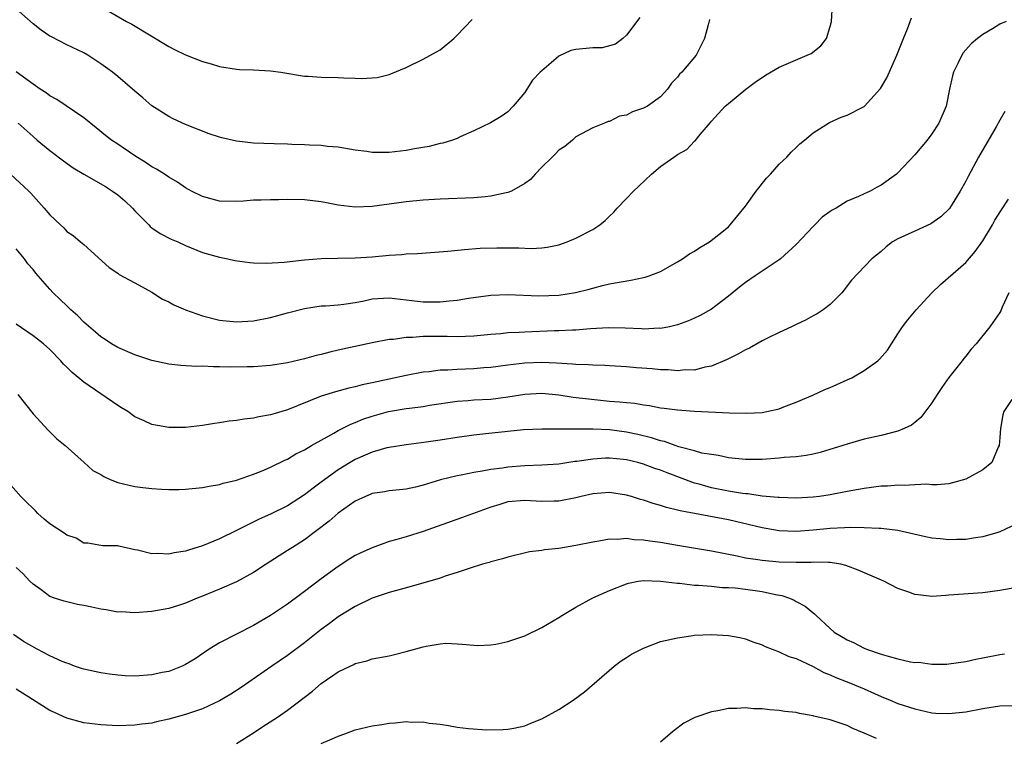
# Model space of a CAD drawing. Units: inches. Extents: x 2601000 to 2604000, y 1497000 to 1500000.
# Drawn here: x 2603443 to 2603560, y 1497340 to 1497425 of the extents above; entities that cross this region are included whole.
import ezdxf

# ---------------------------------------------------------------- set-up
doc = ezdxf.new("R2010")
doc.units = ezdxf.units.IN
doc.header["$MEASUREMENT"] = 0
doc.layers.add('LD26011497_2ft', color=60, linetype='Continuous')

msp = doc.modelspace()

# ---------------------------------------------------------------- linework, layer by layer
at = {"layer": 'LD26011497_2ft'}
for points, elevation in [([(2603516.54, 1497425.46), (2603515, 1497423.38), (2603514.55, 1497423), (2603513.67, 1497422.33), (2603513, 1497422.1), (2603512.1, 1497421.9), (2603511, 1497421.88), (2603509, 1497421.68), (2603508.44, 1497421.56), (2603507, 1497420.89), (2603506.12, 1497420.12), (2603505, 1497419.18), (2603504.8, 1497419), (2603503.92, 1497418.08), (2603503.22, 1497417), (2603503, 1497416.63), (2603501.63, 1497415), (2603501, 1497414.33), (2603500.22, 1497413.78), (2603498.96, 1497413.04), (2603497, 1497412.1), (2603495.39, 1497411.39), (2603495, 1497411.2), (2603494.47, 1497411), (2603493.34, 1497410.66), (2603493, 1497410.61), (2603491.72, 1497410.27), (2603489.99, 1497409.99), (2603489, 1497409.78), (2603487, 1497409.53), (2603486.44, 1497409.56), (2603485, 1497409.54), (2603484.35, 1497409.65), (2603483, 1497409.81), (2603481, 1497410.17), (2603479.73, 1497410.27), (2603479, 1497410.37), (2603477.59, 1497410.41), (2603477, 1497410.46), (2603475.52, 1497410.48), (2603475, 1497410.51), (2603473.45, 1497410.55), (2603471, 1497410.65), (2603470.67, 1497410.67), (2603469, 1497410.86), (2603467.27, 1497411.27), (2603467, 1497411.35), (2603465.76, 1497411.76), (2603463, 1497412.85), (2603461.53, 1497413.53), (2603461, 1497413.8), (2603459, 1497415.05), (2603457.97, 1497415.97), (2603457, 1497416.78), (2603455, 1497418.5), (2603454.39, 1497419), (2603453, 1497420), (2603451.48, 1497421), (2603451, 1497421.28), (2603449, 1497422.24), (2603447.17, 1497423.17), (2603447, 1497423.27), (2603445.98, 1497423.98), (2603445, 1497424.7), (2603443, 1497426.47)], 9138), ([(2603443.24, 1497413), (2603445, 1497411.43), (2603445.51, 1497411), (2603447, 1497409.78), (2603448.58, 1497408.58), (2603449.75, 1497407.75), (2603451, 1497406.98), (2603453.54, 1497405.54), (2603454.39, 1497405), (2603455, 1497404.56), (2603455.84, 1497403.84), (2603456.72, 1497403), (2603457, 1497402.68), (2603458.65, 1497401), (2603458.82, 1497400.82), (2603459, 1497400.68), (2603459.98, 1497399.98), (2603461.31, 1497399.31), (2603462.09, 1497399), (2603463, 1497398.57), (2603465, 1497397.77), (2603467, 1497397.19), (2603467.96, 1497397), (2603468.81, 1497396.81), (2603470.58, 1497396.58), (2603471, 1497396.55), (2603472.5, 1497396.5), (2603474.61, 1497396.61), (2603477, 1497396.89), (2603479, 1497397.05), (2603480.9, 1497397.1), (2603483, 1497397.12), (2603485, 1497397.26), (2603487, 1497397.44), (2603488.48, 1497397.52), (2603489, 1497397.58), (2603490.36, 1497397.64), (2603493.9, 1497397.9), (2603495.88, 1497398.12), (2603497.75, 1497398.25), (2603499.71, 1497398.29), (2603502.29, 1497398.29), (2603503.76, 1497398.24), (2603505, 1497398.31), (2603505.62, 1497398.38), (2603507, 1497398.67), (2603507.99, 1497399), (2603509, 1497399.45), (2603511, 1497400.48), (2603511.86, 1497401), (2603512.48, 1497401.52), (2603513, 1497402.02), (2603513.48, 1497402.52), (2603513.88, 1497403), (2603515, 1497404.12), (2603515.8, 1497405), (2603516.44, 1497405.56), (2603517.93, 1497407), (2603519, 1497407.91), (2603520.55, 1497409), (2603520.83, 1497409.17), (2603521, 1497409.3), (2603522.12, 1497409.88), (2603523, 1497410.88), (2603523.07, 1497410.93), (2603523.67, 1497411.67), (2603524.91, 1497413.09), (2603525, 1497413.23), (2603526.62, 1497415), (2603527, 1497415.33), (2603529.05, 1497417), (2603530.17, 1497417.83), (2603531.36, 1497418.64), (2603533, 1497419.6), (2603536.31, 1497421), (2603536.77, 1497421.23), (2603537.9, 1497422.1), (2603538.59, 1497423), (2603539, 1497424.41), (2603539.15, 1497425), (2603539.29, 1497427)], 9142), ([(2603442.34, 1497407), (2603444.49, 1497405), (2603444.74, 1497404.74), (2603446.32, 1497403), (2603447, 1497402.19), (2603448.24, 1497401), (2603448.64, 1497400.65), (2603449, 1497400.23), (2603449.75, 1497399.75), (2603450.6, 1497399), (2603451, 1497398.68), (2603454, 1497396), (2603455, 1497395.33), (2603455.18, 1497395.18), (2603457, 1497394.18), (2603459, 1497393.09), (2603460.27, 1497392.27), (2603461, 1497391.94), (2603461.6, 1497391.6), (2603463, 1497391.01), (2603465, 1497390.3), (2603467, 1497389.79), (2603469, 1497389.57), (2603471, 1497389.69), (2603473, 1497390.09), (2603475, 1497390.64), (2603477, 1497391.16), (2603479, 1497391.46), (2603479.48, 1497391.48), (2603481, 1497391.59), (2603481.65, 1497391.65), (2603483, 1497391.87), (2603484.07, 1497392.07), (2603485, 1497392.29), (2603487, 1497392.41), (2603491, 1497391.95), (2603493, 1497391.95), (2603494.07, 1497392.07), (2603495, 1497392.13), (2603496.36, 1497392.36), (2603499, 1497392.72), (2603501, 1497392.81), (2603504.66, 1497392.66), (2603507, 1497392.74), (2603508.97, 1497393.03), (2603510.57, 1497393.43), (2603511, 1497393.57), (2603512.15, 1497393.85), (2603513, 1497394.08), (2603515.49, 1497394.51), (2603517, 1497394.79), (2603517.17, 1497394.83), (2603517.65, 1497395), (2603519, 1497395.53), (2603521, 1497396.65), (2603521.58, 1497397), (2603522.4, 1497397.6), (2603523, 1497397.92), (2603523.64, 1497398.36), (2603524.79, 1497399), (2603525.87, 1497399.87), (2603527, 1497400.8), (2603527.22, 1497401), (2603529, 1497403.22), (2603530.28, 1497405), (2603531.49, 1497406.51), (2603531.95, 1497407), (2603533, 1497408.18), (2603533.89, 1497409), (2603534.41, 1497409.59), (2603535, 1497410.12), (2603535.43, 1497410.57), (2603535.98, 1497411), (2603537, 1497411.88), (2603538.92, 1497413.08), (2603540.3, 1497413.7), (2603541, 1497413.95), (2603543, 1497414.97), (2603543.04, 1497415), (2603544.92, 1497417.08), (2603545.67, 1497418.33), (2603546.88, 1497421), (2603547.65, 1497423), (2603548.12, 1497424.12), (2603548.45, 1497425), (2603548.59, 1497425.41)], 9144), ([(2603453.59, 1497426.41), (2603456.02, 1497425), (2603456.66, 1497424.66), (2603461, 1497422.03), (2603461.67, 1497421.67), (2603463, 1497421.05), (2603465, 1497420.27), (2603466, 1497420), (2603467, 1497419.69), (2603469, 1497419.37), (2603469.34, 1497419.34), (2603471, 1497419.28), (2603473, 1497419.16), (2603474.22, 1497419), (2603477, 1497418.56), (2603477.46, 1497418.54), (2603479, 1497418.43), (2603481, 1497418.39), (2603481.66, 1497418.34), (2603483, 1497418.31), (2603483.73, 1497418.27), (2603485, 1497418.33), (2603485.6, 1497418.4), (2603487, 1497418.74), (2603487.19, 1497418.81), (2603489, 1497419.58), (2603491, 1497420.55), (2603492.6, 1497421.4), (2603493, 1497421.64), (2603494.64, 1497423), (2603495, 1497423.36), (2603496.77, 1497425.23)], 9136), ([(2603524.79, 1497425.21), (2603524.6, 1497424.6), (2603524.18, 1497423), (2603523.21, 1497421), (2603521.5, 1497419), (2603521.24, 1497418.76), (2603521, 1497418.42), (2603520.3, 1497417.7), (2603519.81, 1497417), (2603519, 1497416.1), (2603517.46, 1497415), (2603517, 1497414.75), (2603515.68, 1497414.32), (2603515, 1497413.96), (2603514.17, 1497413.83), (2603513, 1497413.2), (2603512.82, 1497413.18), (2603512.38, 1497413), (2603511, 1497412.47), (2603509, 1497411.4), (2603508.6, 1497411), (2603507.73, 1497410.27), (2603507, 1497409.81), (2603506.62, 1497409.38), (2603506.21, 1497409), (2603505, 1497407.81), (2603504.21, 1497407), (2603503.65, 1497406.35), (2603503, 1497405.89), (2603501.43, 1497405), (2603501, 1497404.81), (2603500.78, 1497404.78), (2603499, 1497404.38), (2603498.33, 1497404.33), (2603497, 1497404.2), (2603493, 1497404.05), (2603491, 1497403.92), (2603489, 1497403.72), (2603485, 1497403.18), (2603483, 1497403.09), (2603481, 1497403.34), (2603479.6, 1497403.6), (2603479, 1497403.73), (2603477, 1497403.96), (2603475, 1497403.99), (2603473.96, 1497403.96), (2603473, 1497403.97), (2603471.92, 1497403.92), (2603471, 1497403.91), (2603469.81, 1497403.81), (2603469, 1497403.77), (2603467, 1497403.82), (2603465, 1497404.36), (2603463.71, 1497405), (2603463, 1497405.38), (2603462.04, 1497406.04), (2603461, 1497406.64), (2603460.49, 1497407), (2603459.57, 1497407.57), (2603459, 1497407.87), (2603458.34, 1497408.34), (2603457, 1497409.16), (2603455, 1497410.52), (2603454.27, 1497411), (2603453.55, 1497411.55), (2603452.46, 1497412.46), (2603451, 1497413.61), (2603447.8, 1497415.8), (2603447, 1497416.24), (2603446.57, 1497416.57), (2603445.86, 1497417), (2603445, 1497417.58), (2603443, 1497419.06)], 9140), ([(2603559.76, 1497425), (2603559, 1497424.68), (2603558.13, 1497424.13), (2603557, 1497423.45), (2603556.37, 1497423), (2603555.63, 1497422.37), (2603555, 1497421.63), (2603554.69, 1497421.31), (2603554.51, 1497421), (2603554.1, 1497420.1), (2603553.54, 1497419), (2603553.42, 1497418.58), (2603553.08, 1497417), (2603552.68, 1497415), (2603551.83, 1497413), (2603551, 1497411.73), (2603550.45, 1497411), (2603549, 1497409.26), (2603547, 1497407.14), (2603546.83, 1497407), (2603545, 1497405.69), (2603544.54, 1497405.46), (2603543.73, 1497405), (2603543, 1497404.68), (2603542.35, 1497404.35), (2603541, 1497403.79), (2603539.7, 1497403), (2603539.24, 1497402.76), (2603539, 1497402.57), (2603538.07, 1497401.93), (2603537.19, 1497401), (2603537, 1497400.82), (2603535, 1497398.69), (2603533.13, 1497397), (2603533, 1497396.9), (2603531, 1497395.56), (2603530.14, 1497395), (2603529, 1497394.21), (2603528.32, 1497393.68), (2603527, 1497392.62), (2603525, 1497391.09), (2603523.66, 1497390.34), (2603523, 1497390), (2603522.29, 1497389.71), (2603521, 1497389.21), (2603520.83, 1497389.17), (2603520.04, 1497389), (2603519, 1497388.81), (2603518.82, 1497388.82), (2603517, 1497388.73), (2603516.76, 1497388.76), (2603514.82, 1497388.82), (2603512.86, 1497388.86), (2603510.76, 1497388.76), (2603509, 1497388.61), (2603508.6, 1497388.6), (2603507, 1497388.51), (2603506.51, 1497388.51), (2603503, 1497388.38), (2603502.33, 1497388.33), (2603501, 1497388.27), (2603500.18, 1497388.18), (2603499, 1497388.09), (2603497, 1497387.89), (2603495, 1497387.81), (2603493.84, 1497387.84), (2603491, 1497387.85), (2603489.74, 1497387.74), (2603489, 1497387.74), (2603487.51, 1497387.51), (2603487, 1497387.5), (2603485, 1497387.11), (2603481, 1497386.23), (2603479.99, 1497386.01), (2603479, 1497385.75), (2603478.38, 1497385.62), (2603477, 1497385.22), (2603475, 1497384.76), (2603473, 1497384.44), (2603471, 1497384.28), (2603470.26, 1497384.26), (2603468.24, 1497384.24), (2603467, 1497384.29), (2603466.28, 1497384.28), (2603465, 1497384.35), (2603464.33, 1497384.33), (2603462.43, 1497384.43), (2603461, 1497384.58), (2603459, 1497385.04), (2603457, 1497385.71), (2603455, 1497386.56), (2603454.27, 1497387), (2603453.51, 1497387.51), (2603453, 1497387.83), (2603452.38, 1497388.38), (2603451, 1497389.56), (2603450.29, 1497390.29), (2603449.47, 1497391), (2603449.24, 1497391.24), (2603449, 1497391.45), (2603448.22, 1497392.22), (2603447.39, 1497393), (2603447, 1497393.42), (2603445.32, 1497395.32), (2603445, 1497395.76), (2603444.41, 1497396.42), (2603444.01, 1497397), (2603443, 1497398.2)], 9146), ([(2603559.61, 1497414.39), (2603559, 1497413.34), (2603558.58, 1497412.58), (2603556.51, 1497409), (2603555.28, 1497406.72), (2603555, 1497406.16), (2603554.35, 1497405), (2603553.06, 1497402.94), (2603552.05, 1497401.95), (2603550.88, 1497401.12), (2603549, 1497400.28), (2603547, 1497399.36), (2603546.36, 1497399), (2603545.59, 1497398.41), (2603545, 1497397.88), (2603543.92, 1497397), (2603541.52, 1497394.48), (2603540.66, 1497393.34), (2603540.36, 1497393), (2603539, 1497391.64), (2603538.17, 1497391), (2603537.47, 1497390.53), (2603537, 1497390.28), (2603536.18, 1497389.82), (2603535, 1497389.28), (2603534.43, 1497389), (2603533, 1497388.33), (2603531.68, 1497387.68), (2603531, 1497387.33), (2603529.51, 1497386.49), (2603529, 1497386.27), (2603528.19, 1497385.81), (2603526.86, 1497385.14), (2603525, 1497384.35), (2603524.23, 1497384.23), (2603523, 1497383.9), (2603521.91, 1497383.91), (2603521, 1497383.82), (2603519.91, 1497383.91), (2603519, 1497383.93), (2603518.03, 1497384.03), (2603516.17, 1497384.17), (2603515, 1497384.29), (2603513, 1497384.41), (2603512.44, 1497384.44), (2603511, 1497384.48), (2603510.52, 1497384.52), (2603509, 1497384.56), (2603508.61, 1497384.61), (2603506.72, 1497384.72), (2603505, 1497384.77), (2603503, 1497384.71), (2603501, 1497384.48), (2603499, 1497384.21), (2603498.16, 1497384.15), (2603497, 1497384.05), (2603495, 1497383.98), (2603493.9, 1497383.9), (2603493, 1497383.89), (2603491.7, 1497383.7), (2603491, 1497383.65), (2603489, 1497383.27), (2603485, 1497382.4), (2603483.83, 1497382.17), (2603483, 1497381.93), (2603482.23, 1497381.77), (2603480.66, 1497381.34), (2603479, 1497380.81), (2603475, 1497379.22), (2603473.29, 1497378.71), (2603473, 1497378.6), (2603471.63, 1497378.37), (2603471, 1497378.22), (2603469.9, 1497378.1), (2603469, 1497377.96), (2603468.13, 1497377.87), (2603467, 1497377.68), (2603466.4, 1497377.6), (2603465, 1497377.35), (2603463, 1497377.13), (2603461, 1497377.13), (2603459, 1497377.47), (2603458.09, 1497377.91), (2603457, 1497378.39), (2603456.17, 1497379), (2603455.45, 1497379.45), (2603455, 1497379.72), (2603451, 1497382.47), (2603449.62, 1497383.62), (2603449, 1497384.25), (2603448.61, 1497384.61), (2603448.27, 1497385), (2603447, 1497386.31), (2603446.23, 1497387), (2603445.54, 1497387.54), (2603445, 1497387.95), (2603443, 1497389.32)], 9148), ([(2603443.2, 1497381), (2603445, 1497378.73), (2603446.8, 1497376.8), (2603447.81, 1497375.81), (2603448.8, 1497375), (2603451.05, 1497373), (2603452.07, 1497372.07), (2603453, 1497371.58), (2603453.34, 1497371.34), (2603454.1, 1497371), (2603455, 1497370.66), (2603457, 1497370.18), (2603457.95, 1497370.05), (2603459, 1497369.94), (2603460.15, 1497369.85), (2603461, 1497369.82), (2603462.19, 1497369.81), (2603463, 1497369.84), (2603465, 1497370.04), (2603465.78, 1497370.22), (2603467, 1497370.42), (2603467.43, 1497370.57), (2603469, 1497370.93), (2603471, 1497371.61), (2603472.02, 1497372.02), (2603473, 1497372.44), (2603474.71, 1497373.29), (2603475, 1497373.41), (2603475.99, 1497374.01), (2603477, 1497374.5), (2603477.84, 1497375), (2603480.47, 1497376.47), (2603481, 1497376.78), (2603482.47, 1497377.53), (2603483, 1497377.73), (2603483.91, 1497378.09), (2603485, 1497378.46), (2603486.94, 1497379), (2603489, 1497379.35), (2603489.41, 1497379.41), (2603491, 1497379.61), (2603491.74, 1497379.74), (2603495, 1497380.25), (2603496.32, 1497380.32), (2603497, 1497380.38), (2603499, 1497380.48), (2603501, 1497380.73), (2603503, 1497381.05), (2603505, 1497381.16), (2603507, 1497380.97), (2603508.71, 1497380.71), (2603510.49, 1497380.49), (2603513, 1497380.25), (2603514.17, 1497380.17), (2603515, 1497380.06), (2603515.98, 1497379.98), (2603517, 1497379.78), (2603517.71, 1497379.71), (2603519, 1497379.45), (2603519.41, 1497379.41), (2603521, 1497379.19), (2603523, 1497379.05), (2603527.15, 1497378.85), (2603529.18, 1497378.82), (2603531, 1497378.91), (2603531.52, 1497379), (2603533, 1497379.34), (2603533.55, 1497379.55), (2603535, 1497380.11), (2603536.94, 1497380.94), (2603538.39, 1497381.61), (2603539, 1497381.84), (2603539.79, 1497382.21), (2603541, 1497382.74), (2603541.54, 1497383), (2603543, 1497383.86), (2603544.61, 1497385), (2603544.82, 1497385.18), (2603545.75, 1497386.25), (2603547, 1497388.15), (2603547.53, 1497389), (2603548.17, 1497389.83), (2603549.13, 1497391), (2603551, 1497392.99), (2603552, 1497394), (2603555, 1497396.59), (2603556.12, 1497397.88), (2603557, 1497399.15), (2603558.13, 1497401), (2603558.44, 1497401.56), (2603559.22, 1497402.78), (2603560.05, 1497404.05)], 9150), ([(2603560.09, 1497393), (2603559.3, 1497391.3), (2603559.12, 1497390.88), (2603559, 1497390.67), (2603557.84, 1497389), (2603556.23, 1497387), (2603555.64, 1497386.36), (2603555, 1497385.54), (2603554.75, 1497385.25), (2603554.57, 1497385), (2603553, 1497383.03), (2603552.16, 1497381.84), (2603551.61, 1497381), (2603551, 1497380.04), (2603549.7, 1497378.3), (2603549, 1497377.73), (2603548.58, 1497377.42), (2603547.72, 1497377), (2603547, 1497376.7), (2603545, 1497376.18), (2603543, 1497375.74), (2603541, 1497375.18), (2603540.5, 1497375), (2603537.83, 1497374.17), (2603537, 1497373.99), (2603536.19, 1497373.81), (2603535, 1497373.68), (2603533.58, 1497373.58), (2603533, 1497373.5), (2603531, 1497373.37), (2603529, 1497373.36), (2603527, 1497373.56), (2603525.82, 1497373.82), (2603525, 1497373.93), (2603523.88, 1497374.12), (2603523, 1497374.37), (2603521.15, 1497374.85), (2603520.71, 1497375), (2603519.46, 1497375.46), (2603519, 1497375.55), (2603517.92, 1497375.92), (2603516.31, 1497376.31), (2603515, 1497376.59), (2603513, 1497376.85), (2603511, 1497376.94), (2603505, 1497376.94), (2603502.86, 1497376.86), (2603501, 1497376.67), (2603498.38, 1497376.38), (2603497, 1497376.24), (2603495, 1497375.96), (2603493, 1497375.62), (2603491.38, 1497375.38), (2603489, 1497375.08), (2603487, 1497374.78), (2603486.71, 1497374.71), (2603485, 1497374.23), (2603484.15, 1497373.85), (2603483, 1497373.36), (2603482.39, 1497373), (2603481, 1497372.13), (2603479.41, 1497371), (2603479, 1497370.68), (2603478.02, 1497369.98), (2603477, 1497369.17), (2603475, 1497367.89), (2603473, 1497366.91), (2603471.68, 1497366.32), (2603469, 1497364.97), (2603467, 1497364.02), (2603465, 1497363.18), (2603463.33, 1497362.67), (2603463, 1497362.54), (2603461.64, 1497362.36), (2603461, 1497362.18), (2603459.73, 1497362.27), (2603459, 1497362.23), (2603457.34, 1497362.66), (2603457, 1497362.72), (2603455.14, 1497363.14), (2603455, 1497363.19), (2603453.19, 1497363.19), (2603453, 1497363.21), (2603451.48, 1497363.48), (2603451, 1497363.48), (2603450.08, 1497364.08), (2603449, 1497364.42), (2603448.67, 1497364.67), (2603447, 1497365.79), (2603446.33, 1497366.33), (2603445.57, 1497367), (2603445.29, 1497367.29), (2603445, 1497367.56), (2603444.27, 1497368.27), (2603443.57, 1497369), (2603441.79, 1497371)], 9152), ([(2603560.41, 1497380.41), (2603559.5, 1497379), (2603559.38, 1497378.62), (2603559.07, 1497377), (2603559, 1497375.94), (2603558.92, 1497375), (2603558.82, 1497374.82), (2603558.06, 1497373), (2603557, 1497372.12), (2603555, 1497371.02), (2603553.41, 1497370.59), (2603553, 1497370.5), (2603551.64, 1497370.36), (2603551, 1497370.36), (2603550.42, 1497370.43), (2603549, 1497370.38), (2603547.71, 1497370.29), (2603547, 1497370.34), (2603545.78, 1497370.22), (2603545, 1497370.2), (2603543, 1497369.95), (2603541, 1497369.58), (2603539, 1497369.18), (2603537.73, 1497369), (2603537, 1497368.91), (2603535, 1497368.8), (2603533, 1497368.87), (2603532.89, 1497368.89), (2603531, 1497369.05), (2603529.3, 1497369.3), (2603529, 1497369.31), (2603528.65, 1497369.35), (2603527, 1497369.62), (2603525, 1497370.02), (2603523.56, 1497370.44), (2603523, 1497370.58), (2603519.77, 1497371.77), (2603519, 1497372.08), (2603518.31, 1497372.31), (2603517, 1497372.81), (2603516.32, 1497373), (2603515, 1497373.32), (2603514.64, 1497373.36), (2603513, 1497373.51), (2603512.5, 1497373.5), (2603511, 1497373.41), (2603509.13, 1497373.13), (2603508.89, 1497373.11), (2603507, 1497372.82), (2603505, 1497372.67), (2603503, 1497372.61), (2603501, 1497372.46), (2603500.35, 1497372.35), (2603499, 1497372.18), (2603497.97, 1497371.97), (2603497, 1497371.82), (2603495.5, 1497371.5), (2603495, 1497371.41), (2603493.06, 1497370.94), (2603491.51, 1497370.49), (2603491, 1497370.32), (2603490.1, 1497370.1), (2603489, 1497369.87), (2603487, 1497369.65), (2603486.45, 1497369.55), (2603485, 1497369.34), (2603484.77, 1497369.23), (2603484.2, 1497369), (2603483, 1497368.44), (2603481, 1497367.04), (2603479.93, 1497366.07), (2603477, 1497363.87), (2603475.59, 1497363), (2603475, 1497362.61), (2603472.49, 1497361), (2603471, 1497360.02), (2603469, 1497358.94), (2603467, 1497358.05), (2603465, 1497357.23), (2603464.37, 1497357), (2603463, 1497356.43), (2603462.15, 1497356.15), (2603461, 1497355.79), (2603459, 1497355.43), (2603457, 1497355.28), (2603455.38, 1497355.38), (2603455, 1497355.37), (2603453.63, 1497355.63), (2603453, 1497355.72), (2603451.93, 1497355.93), (2603451, 1497356.15), (2603450.26, 1497356.26), (2603449, 1497356.57), (2603448.66, 1497356.66), (2603447.54, 1497357), (2603447, 1497357.22), (2603445.98, 1497357.98), (2603445, 1497358.66), (2603444.63, 1497359), (2603443.86, 1497359.86), (2603443, 1497360.61)], 9154), ([(2603561, 1497365.77), (2603559, 1497364.82), (2603558.76, 1497364.76), (2603557, 1497364.22), (2603556.13, 1497364.13), (2603555, 1497363.94), (2603553.93, 1497363.93), (2603553, 1497363.89), (2603551.99, 1497363.99), (2603551, 1497364.1), (2603550.24, 1497364.24), (2603546.99, 1497364.99), (2603545, 1497365.23), (2603544.79, 1497365.21), (2603543, 1497365.31), (2603541.35, 1497365.35), (2603540.71, 1497365.28), (2603539, 1497365.23), (2603537, 1497365.02), (2603535, 1497364.86), (2603533, 1497364.94), (2603531, 1497365.28), (2603527, 1497366.23), (2603521.3, 1497367.3), (2603521, 1497367.4), (2603519.69, 1497367.69), (2603519, 1497367.94), (2603518.15, 1497368.15), (2603517, 1497368.56), (2603516.65, 1497368.65), (2603515.56, 1497369), (2603515, 1497369.16), (2603513, 1497369.45), (2603511, 1497369.3), (2603509.65, 1497369), (2603509, 1497368.84), (2603507, 1497368.43), (2603506.44, 1497368.44), (2603505, 1497368.4), (2603503, 1497368.53), (2603501, 1497368.35), (2603500.05, 1497368.05), (2603499, 1497367.75), (2603495.54, 1497366.46), (2603491, 1497364.85), (2603489, 1497364.23), (2603487.91, 1497363.91), (2603487, 1497363.67), (2603485, 1497362.94), (2603483.66, 1497362.34), (2603483, 1497362.02), (2603482.36, 1497361.64), (2603481, 1497360.76), (2603479, 1497359.3), (2603477, 1497357.79), (2603476.54, 1497357.46), (2603475, 1497356.32), (2603473, 1497354.96), (2603471, 1497353.77), (2603467, 1497351.74), (2603465.76, 1497351), (2603464.13, 1497349.87), (2603463, 1497349.18), (2603462.59, 1497349), (2603461, 1497348.37), (2603460.23, 1497348.23), (2603459, 1497347.97), (2603457, 1497347.83), (2603455.86, 1497347.86), (2603455, 1497347.92), (2603454.03, 1497348.03), (2603453, 1497348.19), (2603451, 1497348.62), (2603450.73, 1497348.73), (2603449.91, 1497349), (2603449.26, 1497349.26), (2603449, 1497349.33), (2603448.45, 1497349.55), (2603447, 1497350.22), (2603445.48, 1497351), (2603443.89, 1497351.89), (2603442.72, 1497352.72)], 9156), ([(2603561, 1497358.25), (2603559, 1497357.9), (2603557, 1497357.65), (2603553, 1497357.35), (2603552.66, 1497357.34), (2603551, 1497357.22), (2603549.39, 1497357.39), (2603549, 1497357.45), (2603548.29, 1497357.71), (2603547, 1497358.16), (2603545.35, 1497359), (2603542.31, 1497360.31), (2603540.87, 1497360.87), (2603540.28, 1497361), (2603539, 1497361.22), (2603538.79, 1497361.21), (2603537, 1497361.25), (2603536.77, 1497361.23), (2603535, 1497361.2), (2603533, 1497361.24), (2603531, 1497361.43), (2603530.48, 1497361.52), (2603529, 1497361.74), (2603528.05, 1497361.95), (2603525, 1497362.53), (2603521, 1497363.2), (2603519, 1497363.56), (2603517.73, 1497363.73), (2603517, 1497363.86), (2603515.89, 1497363.89), (2603515, 1497364.03), (2603513.93, 1497363.93), (2603513, 1497363.96), (2603511.71, 1497363.71), (2603511, 1497363.62), (2603509, 1497363.2), (2603507, 1497362.87), (2603505.31, 1497362.69), (2603505, 1497362.61), (2603503.54, 1497362.46), (2603501, 1497361.86), (2603500.37, 1497361.63), (2603499, 1497361.28), (2603498.79, 1497361.21), (2603498, 1497361), (2603496.56, 1497360.56), (2603495, 1497360.02), (2603493.6, 1497359.6), (2603493, 1497359.38), (2603489.6, 1497358.4), (2603487, 1497357.69), (2603485, 1497357.01), (2603483, 1497356.03), (2603481, 1497354.79), (2603479.98, 1497354.02), (2603479, 1497353.32), (2603477, 1497351.73), (2603475, 1497350.24), (2603473.16, 1497349), (2603469.53, 1497346.47), (2603468.32, 1497345.68), (2603467, 1497344.89), (2603465, 1497343.97), (2603463, 1497343.29), (2603461, 1497342.73), (2603459.57, 1497342.43), (2603459, 1497342.29), (2603457.84, 1497342.16), (2603457, 1497342.03), (2603455, 1497341.97), (2603453, 1497342.07), (2603451, 1497342.33), (2603449, 1497342.86), (2603447.53, 1497343.53), (2603447, 1497343.78), (2603444.93, 1497345.07), (2603443, 1497346.3)], 9158), ([(2603469, 1497339.87), (2603471, 1497341.15), (2603472.1, 1497341.9), (2603473.85, 1497343), (2603475, 1497343.81), (2603477.96, 1497346.04), (2603479, 1497346.96), (2603481, 1497348.32), (2603482.41, 1497349), (2603482.82, 1497349.18), (2603483, 1497349.29), (2603484.37, 1497349.64), (2603485, 1497349.84), (2603487, 1497350.22), (2603487.63, 1497350.37), (2603489, 1497350.72), (2603491, 1497351.28), (2603491.36, 1497351.36), (2603493, 1497351.62), (2603493.69, 1497351.69), (2603495, 1497351.61), (2603495.6, 1497351.6), (2603497, 1497351.45), (2603497.44, 1497351.44), (2603499, 1497351.51), (2603499.59, 1497351.59), (2603501, 1497351.89), (2603503, 1497352.58), (2603505, 1497353.57), (2603507, 1497354.71), (2603507.45, 1497355), (2603509, 1497355.94), (2603511, 1497357.06), (2603513, 1497357.93), (2603515, 1497358.71), (2603515.22, 1497358.78), (2603516.35, 1497359), (2603517, 1497359.1), (2603519, 1497359.03), (2603521, 1497358.77), (2603521.24, 1497358.76), (2603523, 1497358.55), (2603523.46, 1497358.54), (2603525, 1497358.41), (2603526.27, 1497358.27), (2603527, 1497358.26), (2603527.79, 1497358.21), (2603529, 1497358.07), (2603531, 1497357.8), (2603532.57, 1497357.43), (2603533.31, 1497357.31), (2603534.21, 1497357), (2603534.76, 1497356.76), (2603535, 1497356.61), (2603536.07, 1497356.07), (2603537, 1497355.27), (2603537.16, 1497355.16), (2603537.3, 1497355), (2603539, 1497353.43), (2603539.49, 1497353), (2603541, 1497352.11), (2603541.77, 1497351.77), (2603543, 1497351.13), (2603543.3, 1497351), (2603545, 1497350.42), (2603545.84, 1497350.16), (2603547, 1497349.86), (2603548.49, 1497349.51), (2603549, 1497349.44), (2603549.45, 1497349.45), (2603551, 1497349.21), (2603552.78, 1497349.22), (2603553, 1497349.25), (2603555, 1497349.56), (2603556.17, 1497349.83), (2603557, 1497349.97), (2603559, 1497350.38), (2603559.55, 1497350.45)], 9160), ([(2603479, 1497339.86), (2603480.55, 1497340.55), (2603481, 1497340.73), (2603481.76, 1497341), (2603483, 1497341.47), (2603485, 1497341.94), (2603486.13, 1497342.13), (2603487, 1497342.26), (2603487.7, 1497342.3), (2603489, 1497342.46), (2603489.59, 1497342.41), (2603491, 1497342.42), (2603491.71, 1497342.29), (2603493, 1497342.15), (2603494.01, 1497342.01), (2603495, 1497341.82), (2603496.36, 1497341.64), (2603498.51, 1497341.49), (2603500.46, 1497341.54), (2603501, 1497341.58), (2603501.7, 1497341.7), (2603503, 1497341.97), (2603503.71, 1497342.29), (2603505, 1497342.78), (2603507, 1497343.89), (2603508.68, 1497345), (2603510.03, 1497345.97), (2603513.54, 1497349), (2603514.36, 1497349.64), (2603515, 1497350.01), (2603515.59, 1497350.41), (2603517, 1497351.13), (2603519, 1497351.89), (2603521, 1497352.35), (2603522.58, 1497352.58), (2603523, 1497352.63), (2603525, 1497352.73), (2603527, 1497352.61), (2603528.36, 1497352.36), (2603529, 1497352.22), (2603529.87, 1497351.87), (2603531, 1497351.51), (2603531.32, 1497351.32), (2603532.16, 1497351), (2603533, 1497350.7), (2603534.14, 1497350.14), (2603535, 1497349.9), (2603537, 1497348.95), (2603538.26, 1497348.26), (2603539, 1497347.97), (2603539.67, 1497347.67), (2603541.41, 1497347), (2603543, 1497346.33), (2603544.24, 1497345.76), (2603545, 1497345.43), (2603546.09, 1497345), (2603547, 1497344.61), (2603549, 1497343.95), (2603551, 1497343.51), (2603551.47, 1497343.47), (2603553, 1497343.4), (2603555, 1497343.62), (2603557, 1497344.01), (2603559, 1497344.31), (2603561, 1497344.37)], 9162), ([(2603544.45, 1497340.45), (2603543, 1497341.11), (2603541.66, 1497341.66), (2603541, 1497341.98), (2603539, 1497342.66), (2603537.09, 1497343.09), (2603537, 1497343.12), (2603535.4, 1497343.4), (2603535, 1497343.52), (2603533.66, 1497343.66), (2603533, 1497343.78), (2603531.86, 1497343.86), (2603531, 1497343.95), (2603529.98, 1497343.98), (2603529, 1497344.07), (2603528.01, 1497344.01), (2603527, 1497344), (2603525.74, 1497343.74), (2603525, 1497343.62), (2603523.04, 1497342.96), (2603521.74, 1497342.26), (2603520.6, 1497341.4), (2603520.15, 1497341), (2603519, 1497340.05)], 9164)]:
    msp.add_lwpolyline(points, dxfattribs=dict(at, elevation=elevation))

doc.saveas('drawing.dxf')
